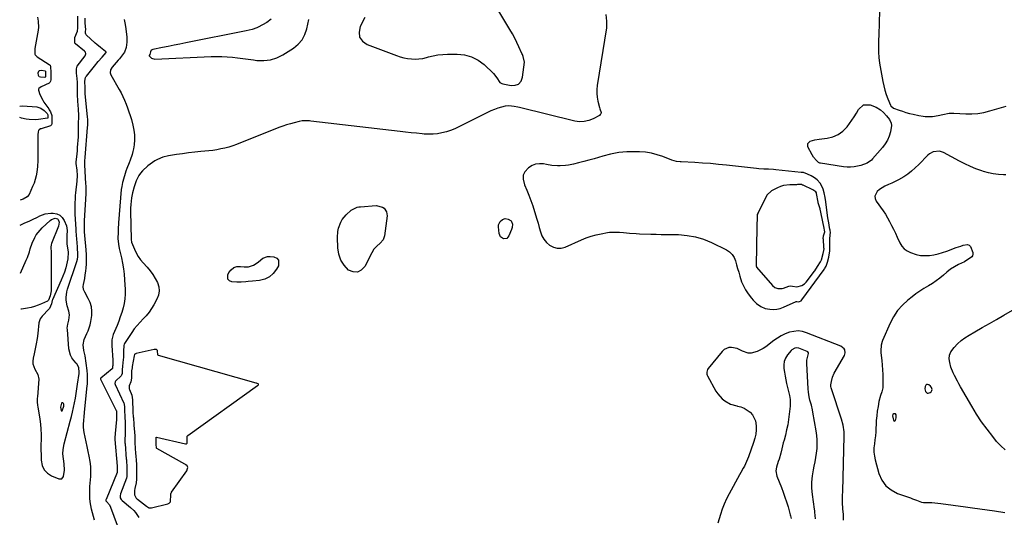
# Model space of a CAD drawing. Units: inches. Extents: x 1873098 to 1879882, y 431967 to 438069.
# Drawn here: x 1873120 to 1873840, y 432369 to 432733 of the extents above; entities that cross this region are included whole.
import ezdxf

# ---------------------------------------------------------------- set-up
doc = ezdxf.new("R2010")
doc.units = ezdxf.units.IN
doc.header["$MEASUREMENT"] = 0
doc.layers.add('1', color=7, linetype='Continuous')
doc.layers.add('7', color=7, linetype='Continuous')

msp = doc.modelspace()

# ---------------------------------------------------------------- linework, layer by layer
at = {"layer": '1', "color": 18}
for points in [[(1873132.88, 432734.95, 1704), (1873133.29, 432732.08, 1704), (1873133.47, 432727.45, 1704), (1873133.33, 432725.79, 1704), (1873133.28, 432725.52, 1704), (1873130.95, 432712.18, 1704), (1873130.91, 432711.93, 1704), (1873130.82, 432711.17, 1704), (1873130.8, 432708.02, 1704), (1873130.96, 432707.6, 1704), (1873132.57, 432706.15, 1704), (1873141.41, 432700.31, 1704), (1873141.94, 432699.83, 1704), (1873142.41, 432698.86, 1704), (1873142.56, 432694.51, 1704), (1873142.56, 432692.5, 1704), (1873142.56, 432689.23, 1704), (1873142.38, 432688.17, 1704), (1873141.84, 432687.26, 1704), (1873141.56, 432687.04, 1704), (1873141.26, 432686.85, 1704), (1873135.53, 432684.18, 1704), (1873133.8, 432682.91, 1704), (1873133.56, 432682.44, 1704), (1873133.54, 432681.61, 1704), (1873134.56, 432678.55, 1704), (1873136.62, 432674.22, 1704), (1873137.49, 432672.86, 1704), (1873141.01, 432667.88, 1704), (1873141.37, 432667.34, 1704), (1873142.38, 432665.7, 1704), (1873143.22, 432663.19, 1704), (1873143.31, 432661.29, 1704), (1873143.29, 432657.25, 1704), (1873143.1, 432656.4, 1704), (1873142.8, 432655.95, 1704), (1873142.58, 432655.79, 1704), (1873142.33, 432655.67, 1704), (1873135.46, 432653.46, 1704), (1873135.04, 432653.3, 1704), (1873133.9, 432652.6, 1704), (1873133.54, 432652.23, 1704), (1873133.19, 432651.27, 1704), (1873133.16, 432650.16, 1704), (1873133.14, 432649.79, 1704), (1873132.96, 432644.98, 1704), (1873132.92, 432643.13, 1704), (1873132.91, 432639.43, 1704), (1873132.98, 432631.58, 1704), (1873132.99, 432630.11, 1704), (1873132.8, 432625.71, 1704), (1873132.25, 432621.68, 1704), (1873131.76, 432618.97, 1704), (1873131.11, 432616.31, 1704), (1873130.24, 432613.71, 1704), (1873129.21, 432611.16, 1704), (1873126.58, 432605.38, 1704), (1873125.31, 432603.57, 1704), (1873122.41, 432601.9, 1704), (1873120.09, 432601.17, 1704)], [(1873120.18, 432582.87, 1704), (1873122.92, 432584.28, 1704), (1873127.11, 432586.17, 1704), (1873129.01, 432587.01, 1704), (1873132.76, 432588.78, 1704), (1873134.61, 432589.72, 1704), (1873138.4, 432591.17, 1704), (1873142.43, 432591.71, 1704), (1873144.22, 432591.75, 1704), (1873146.84, 432591.28, 1704), (1873149.13, 432590.3, 1704), (1873150.9, 432588.57, 1704), (1873152.34, 432586.33, 1704), (1873153.91, 432582.36, 1704), (1873154.6, 432578.87, 1704), (1873154.37, 432575.24, 1704), (1873154.22, 432572.72, 1704), (1873154.36, 432568.96, 1704), (1873154.54, 432567.72, 1704), (1873155.2, 432563.09, 1704), (1873155.04, 432558.37, 1704), (1873154.61, 432556.03, 1704), (1873153.43, 432551.57, 1704), (1873152.49, 432548.58, 1704), (1873151.4, 432545.64, 1704), (1873150.2, 432542.74, 1704), (1873143.77, 432528.26, 1704), (1873143.57, 432527.75, 1704), (1873142.98, 432525.32, 1704), (1873141.46, 432522, 1704), (1873140.69, 432521.04, 1704), (1873136.75, 432516.82, 1704), (1873136.22, 432516.22, 1704), (1873134.83, 432514.3, 1704), (1873134.16, 432512.89, 1704), (1873133.96, 432512.14, 1704), (1873133.82, 432511.36, 1704), (1873132.96, 432503.62, 1704), (1873132.47, 432499.85, 1704), (1873131.88, 432496.11, 1704), (1873131.15, 432492.39, 1704), (1873130.33, 432488.69, 1704), (1873129.58, 432485.61, 1704), (1873129.33, 432483.5, 1704), (1873129.39, 432481.43, 1704), (1873130.78, 432477.5, 1704), (1873132.98, 432473.66, 1704), (1873133.75, 432470.15, 1704), (1873132.71, 432457.34, 1704), (1873132.65, 432456.43, 1704), (1873132.65, 432453.71, 1704), (1873132.89, 432450.99, 1704), (1873133.02, 432450.09, 1704), (1873134.41, 432441, 1704), (1873134.88, 432437.27, 1704), (1873135.22, 432433.53, 1704), (1873135.35, 432429.79, 1704), (1873135.36, 432426.03, 1704), (1873135.3, 432422.27, 1704), (1873135.29, 432418.5, 1704), (1873135.35, 432414.74, 1704), (1873135.47, 432410.98, 1704), (1873136.27, 432407.05, 1704), (1873137.69, 432403.96, 1704), (1873140.08, 432401.53, 1704), (1873143.1, 432399.55, 1704), (1873148.31, 432397.34, 1704), (1873149.47, 432397.21, 1704), (1873150.47, 432397.41, 1704), (1873151.82, 432399.1, 1704), (1873152.46, 432403.55, 1704), (1873152.36, 432408.22, 1704), (1873151.83, 432411.9, 1704), (1873151.39, 432415.59, 1704), (1873151.5, 432418.71, 1704), (1873152.27, 432423, 1704), (1873156.72, 432439.47, 1704), (1873157.59, 432442.82, 1704), (1873158.41, 432446.18, 1704), (1873159.16, 432449.55, 1704), (1873159.86, 432452.93, 1704), (1873160.51, 432456.33, 1704), (1873161.11, 432459.73, 1704), (1873161.65, 432463.15, 1704), (1873162.16, 432466.56, 1704), (1873163.25, 432474.42, 1704), (1873163.32, 432475.43, 1704), (1873162.98, 432478.42, 1704), (1873161.7, 432481.13, 1704), (1873161.09, 432481.93, 1704), (1873159.31, 432483.98, 1704), (1873157.97, 432485.87, 1704), (1873156.89, 432487.87, 1704), (1873155.8, 432492.31, 1704), (1873154.62, 432506.56, 1704), (1873154.6, 432507.55, 1704), (1873155.05, 432510.45, 1704), (1873155.75, 432513.34, 1704), (1873156.19, 432517.3, 1704), (1873155.81, 432519.96, 1704), (1873154.44, 432523.86, 1704), (1873153.87, 432527.93, 1704), (1873153.82, 432529.98, 1704), (1873154.3, 432534.02, 1704), (1873154.83, 432536, 1704), (1873161.58, 432556.29, 1704), (1873162, 432557.97, 1704), (1873162.19, 432559.69, 1704), (1873162.2, 432560.27, 1704), (1873162.2, 432560.84, 1704), (1873161.96, 432567.08, 1704), (1873161.81, 432570.03, 1704), (1873161.59, 432572.99, 1704), (1873161.38, 432575.3, 1704), (1873161.1, 432578.76, 1704), (1873161.03, 432579.92, 1704), (1873160.38, 432590.94, 1704), (1873160.29, 432592.88, 1704), (1873160.25, 432596.77, 1704), (1873160.3, 432598.72, 1704), (1873160.51, 432602.61, 1704), (1873160.67, 432604.55, 1704), (1873160.85, 432606.49, 1704), (1873161.75, 432615.18, 1704), (1873161.95, 432619.19, 1704), (1873161.77, 432623.2, 1704), (1873161.16, 432627.98, 1704), (1873161.08, 432629.12, 1704), (1873161.63, 432632.97, 1704), (1873162.03, 432637.28, 1704), (1873162.14, 432639.59, 1704), (1873162.71, 432647.52, 1704), (1873162.77, 432648.56, 1704), (1873162.82, 432649.63, 1704), (1873162.87, 432652.64, 1704), (1873162.89, 432655.65, 1704), (1873162.9, 432658.17, 1704), (1873162.91, 432661.17, 1704), (1873162.92, 432664.19, 1704), (1873162.84, 432666.77, 1704), (1873162.76, 432667.81, 1704), (1873162.29, 432673.6, 1704), (1873162.23, 432674.57, 1704), (1873162.15, 432677.47, 1704), (1873162.16, 432680.03, 1704), (1873162.17, 432683.03, 1704), (1873162.02, 432687.51, 1704), (1873161.47, 432692.35, 1704), (1873161.37, 432693.94, 1704), (1873161.38, 432696.8, 1704), (1873161.53, 432698.8, 1704), (1873161.7, 432699.15, 1704), (1873161.81, 432699.32, 1704), (1873167.67, 432706.79, 1704), (1873168.16, 432708.12, 1704), (1873167.81, 432709.53, 1704), (1873167.53, 432709.92, 1704), (1873167.18, 432710.27, 1704), (1873160.47, 432715.66, 1704), (1873160.2, 432716.03, 1704), (1873160.1, 432716.5, 1704), (1873160.09, 432717.81, 1704), (1873160.2, 432720.27, 1704), (1873162, 432724.72, 1704), (1873162.38, 432727.22, 1704), (1873162.31, 432729.68, 1704), (1873162.3, 432732.68, 1704), (1873162.32, 432735.68, 1704)], [(1873709.8, 432552.97, 1702), (1873710.74, 432555.72, 1702), (1873711.86, 432559.48, 1702), (1873712.51, 432564.11, 1702), (1873712.52, 432568.06, 1702), (1873712.51, 432573.05, 1702), (1873712.92, 432577.68, 1702), (1873712.79, 432578.81, 1702), (1873712.65, 432579.35, 1702), (1873712.59, 432579.62, 1702), (1873712, 432582.89, 1702), (1873711.7, 432584.67, 1702), (1873711.14, 432588.22, 1702), (1873710.89, 432590.01, 1702), (1873709.6, 432599.91, 1702), (1873709.11, 432603.06, 1702), (1873708.4, 432606.53, 1702), (1873707.6, 432609.23, 1702), (1873706.47, 432611.81, 1702), (1873705.38, 432613.63, 1702), (1873703.22, 432616.02, 1702), (1873701.36, 432617.4, 1702), (1873698.78, 432618.92, 1702), (1873696.07, 432620.18, 1702), (1873693.28, 432621.3, 1702), (1873692.46, 432621.39, 1702), (1873691.96, 432621.37, 1702), (1873691.7, 432621.37, 1702), (1873691.58, 432621.38, 1702), (1873673.04, 432623.33, 1702), (1873671.27, 432623.5, 1702), (1873667.73, 432623.74, 1702), (1873664.18, 432623.88, 1702), (1873660.63, 432624.13, 1702), (1873658.86, 432624.3, 1702), (1873636.79, 432626.79, 1702), (1873631.02, 432627.38, 1702), (1873625.24, 432627.9, 1702), (1873619.46, 432628.31, 1702), (1873613.67, 432628.64, 1702), (1873603.82, 432629.12, 1702), (1873602.95, 432629.18, 1702), (1873600.36, 432629.53, 1702), (1873597.02, 432630.5, 1702), (1873590.39, 432633.08, 1702), (1873586.22, 432634.46, 1702), (1873581.98, 432635.54, 1702), (1873577.66, 432636.17, 1702), (1873573.28, 432636.51, 1702), (1873570.02, 432636.59, 1702), (1873564, 432636.45, 1702), (1873558.04, 432635.93, 1702), (1873552.15, 432634.84, 1702), (1873546.31, 432633.37, 1702), (1873540.02, 432631.45, 1702), (1873536.26, 432630.37, 1702), (1873532.49, 432629.35, 1702), (1873528.69, 432628.44, 1702), (1873524.87, 432627.6, 1702), (1873521.19, 432626.85, 1702), (1873519.19, 432626.52, 1702), (1873515.17, 432626.22, 1702), (1873513.15, 432626.25, 1702), (1873509.11, 432626.61, 1702), (1873505.1, 432627.24, 1702), (1873503, 432627.64, 1702), (1873500.06, 432627.81, 1702), (1873497.24, 432627.5, 1702), (1873494.6, 432626.46, 1702), (1873492.07, 432624.94, 1702), (1873489.42, 432621.98, 1702), (1873488.2, 432619.39, 1702), (1873488.09, 432616.53, 1702), (1873489.22, 432612.41, 1702), (1873490.85, 432608.6, 1702), (1873492.39, 432604.77, 1702), (1873493.8, 432600.88, 1702), (1873495.13, 432596.97, 1702), (1873497.24, 432590.38, 1702), (1873498.19, 432587.33, 1702), (1873499.1, 432584.27, 1702), (1873499.95, 432581.19, 1702), (1873500.77, 432578.1, 1702), (1873501.85, 432575.2, 1702), (1873503.27, 432572.54, 1702), (1873505.21, 432570.22, 1702), (1873507.49, 432568.13, 1702), (1873510.26, 432566.71, 1702), (1873513, 432565.95, 1702), (1873515.84, 432566.1, 1702), (1873518.75, 432566.84, 1702), (1873530.83, 432572.18, 1702), (1873534.34, 432573.58, 1702), (1873537.9, 432574.81, 1702), (1873541.54, 432575.79, 1702), (1873545.23, 432576.61, 1702), (1873549.74, 432577.43, 1702), (1873551.22, 432577.66, 1702), (1873554.18, 432577.88, 1702), (1873558.67, 432577.73, 1702), (1873561.65, 432577.47, 1702), (1873565.96, 432577.03, 1702), (1873570.82, 432576.69, 1702), (1873573.26, 432576.59, 1702), (1873581.63, 432576.33, 1702), (1873585.4, 432576.23, 1702), (1873589.17, 432576.14, 1702), (1873592.94, 432576.07, 1702), (1873596.71, 432576.01, 1702), (1873601.81, 432575.94, 1702), (1873608.04, 432575.44, 1702), (1873614.13, 432574.41, 1702), (1873620.03, 432572.58, 1702), (1873625.81, 432570.21, 1702), (1873636.79, 432564.82, 1702), (1873639.07, 432563.3, 1702), (1873641, 432561.5, 1702), (1873642.42, 432559.26, 1702), (1873643.49, 432556.74, 1702), (1873644.26, 432553.97, 1702), (1873645.03, 432551.21, 1702), (1873645.81, 432548.44, 1702), (1873646.58, 432545.67, 1702), (1873647.96, 432541.5, 1702), (1873649.27, 432538.43, 1702), (1873650.92, 432535.53, 1702), (1873652.79, 432532.73, 1702), (1873655.17, 432529.58, 1702), (1873656.36, 432528.13, 1702), (1873658.97, 432525.48, 1702), (1873661.95, 432523.27, 1702), (1873665.3, 432521.88, 1702), (1873668.57, 432521.31, 1702), (1873671.14, 432521.19, 1702), (1873673.66, 432521.36, 1702), (1873676.12, 432521.94, 1702), (1873678.54, 432522.8, 1702), (1873687.82, 432527.02, 1702), (1873687.92, 432527.06, 1702), (1873688.43, 432527.11, 1702), (1873689.3, 432526.9, 1702), (1873690.42, 432527.05, 1702), (1873691.45, 432527.53, 1702), (1873692.03, 432528.17, 1702), (1873708.25, 432550.43, 1702), (1873708.33, 432550.54, 1702), (1873708.57, 432550.88, 1702), (1873709.8, 432552.97, 1702)], [(1873707.9, 432575.09, 1700), (1873708.89, 432578.05, 1700), (1873708.2, 432581.95, 1700), (1873707.66, 432584.05, 1700), (1873705.59, 432593.71, 1700), (1873705.53, 432593.99, 1700), (1873705.33, 432594.82, 1700), (1873704.62, 432597.06, 1700), (1873704, 432599.21, 1700), (1873703.91, 432599.69, 1700), (1873702.86, 432606.03, 1700), (1873702.74, 432606.5, 1700), (1873702.27, 432607.34, 1700), (1873700.8, 432608.27, 1700), (1873699.97, 432608.68, 1700), (1873692.9, 432612.09, 1700), (1873692.62, 432612.22, 1700), (1873691.73, 432612.53, 1700), (1873688.78, 432612.52, 1700), (1873688.03, 432612.48, 1700), (1873683.29, 432612.43, 1700), (1873678.67, 432611.85, 1700), (1873676.46, 432611.15, 1700), (1873674.3, 432610.25, 1700), (1873669.84, 432608.01, 1700), (1873666.48, 432604.91, 1700), (1873666.05, 432604.05, 1700), (1873659.83, 432591.74, 1700), (1873659.72, 432591.49, 1700), (1873659.44, 432590.72, 1700), (1873659.3, 432587.94, 1700), (1873659.2, 432582.98, 1700), (1873659.18, 432581.92, 1700), (1873659.17, 432581.4, 1700), (1873658.68, 432553.36, 1700), (1873658.68, 432553.33, 1700), (1873658.7, 432553.02, 1700), (1873658.79, 432552.4, 1700), (1873658.89, 432552.08, 1700), (1873658.92, 432552.05, 1700), (1873670.61, 432538.81, 1700), (1873672.3, 432537.39, 1700), (1873674.34, 432536.54, 1700), (1873677.61, 432536.5, 1700), (1873678.69, 432536.8, 1700), (1873682.59, 432538.28, 1700), (1873683.51, 432538.49, 1700), (1873685.08, 432538.32, 1700), (1873688.3, 432537.85, 1700), (1873692.11, 432538.74, 1700), (1873693.96, 432539.96, 1700), (1873694.8, 432540.81, 1700), (1873695.19, 432541.27, 1700), (1873701.26, 432549.15, 1700), (1873701.51, 432549.49, 1700), (1873703.57, 432552.56, 1700), (1873705.67, 432556.05, 1700), (1873706.3, 432557.64, 1700), (1873707.72, 432562.04, 1700), (1873708.21, 432564.41, 1700), (1873708.25, 432565.65, 1700), (1873708.23, 432566.3, 1700), (1873708.2, 432566.62, 1700), (1873707.76, 432572.54, 1700), (1873707.74, 432572.79, 1700), (1873707.9, 432575.09, 1700)], [(1873714.45, 432471.72, 1702), (1873715.78, 432474.68, 1702), (1873723.12, 432487.65, 1702), (1873723.71, 432489.59, 1702), (1873723.41, 432491.6, 1702), (1873722.91, 432492.51, 1702), (1873720.57, 432494.43, 1702), (1873695.51, 432504.21, 1702), (1873692.41, 432505.05, 1702), (1873689.29, 432505.46, 1702), (1873686.15, 432505.21, 1702), (1873683.01, 432504.53, 1702), (1873679.93, 432503.34, 1702), (1873676.96, 432501.95, 1702), (1873674.14, 432500.27, 1702), (1873671.42, 432498.4, 1702), (1873665.61, 432493.94, 1702), (1873663.65, 432492.6, 1702), (1873659.45, 432490.47, 1702), (1873654.85, 432489.28, 1702), (1873652.74, 432489.29, 1702), (1873648.69, 432490.72, 1702), (1873644.61, 432492.63, 1702), (1873640.55, 432493.43, 1702), (1873638.57, 432493.29, 1702), (1873635.13, 432491.81, 1702), (1873633.66, 432490.48, 1702), (1873623.48, 432477.94, 1702), (1873623.08, 432477.34, 1702), (1873622.45, 432475.33, 1702), (1873622.56, 432473.91, 1702), (1873622.77, 432473.23, 1702), (1873623.06, 432472.57, 1702), (1873629.2, 432461.45, 1702), (1873630.52, 432459.41, 1702), (1873633.73, 432455.83, 1702), (1873635.62, 432454.3, 1702), (1873639.86, 432451.96, 1702), (1873644.5, 432450.59, 1702), (1873644.89, 432450.52, 1702), (1873647.41, 432449.86, 1702), (1873649.81, 432448.94, 1702), (1873652.03, 432447.64, 1702), (1873654.18, 432446.04, 1702), (1873655.9, 432444.11, 1702), (1873658.06, 432439.64, 1702), (1873658.55, 432436.19, 1702), (1873658.52, 432433.06, 1702), (1873658.25, 432429.98, 1702), (1873657.62, 432426.94, 1702), (1873656.75, 432423.94, 1702), (1873653, 432413.4, 1702), (1873652.34, 432411.68, 1702), (1873651.62, 432409.98, 1702), (1873649.97, 432406.68, 1702), (1873649.08, 432405.06, 1702), (1873647.3, 432401.82, 1702), (1873646.41, 432400.2, 1702), (1873638.76, 432386.22, 1702), (1873636.91, 432382.57, 1702), (1873635.23, 432378.85, 1702), (1873633.79, 432375.04, 1702), (1873632.51, 432371.15, 1702), (1873630.67, 432364.89, 1702)], [(1873230.32, 432384.99, 1702), (1873230.44, 432386.4, 1702), (1873230.67, 432387.09, 1702), (1873230.78, 432387.31, 1702), (1873230.91, 432387.51, 1702), (1873241.93, 432403.25, 1702), (1873242.64, 432404.78, 1702), (1873242.75, 432405.67, 1702), (1873242.63, 432406.23, 1702), (1873242.31, 432406.71, 1702), (1873241.43, 432407.53, 1702), (1873241.06, 432407.79, 1702), (1873240.67, 432408.03, 1702), (1873220.01, 432419.53, 1702), (1873219.81, 432419.75, 1702), (1873219.74, 432420.06, 1702), (1873219.68, 432422.31, 1702), (1873219.56, 432427, 1702), (1873219.57, 432427.75, 1702), (1873219.6, 432427.82, 1702), (1873219.64, 432427.87, 1702), (1873219.7, 432427.89, 1702), (1873219.78, 432427.89, 1702), (1873240.96, 432422.92, 1702), (1873241.19, 432422.89, 1702), (1873241.88, 432423.01, 1702), (1873242.06, 432423.13, 1702), (1873242.2, 432423.29, 1702), (1873242.27, 432423.48, 1702), (1873242.27, 432425.33, 1702), (1873242.35, 432428.46, 1702), (1873242.68, 432428.98, 1702), (1873242.84, 432429.12, 1702), (1873293.86, 432465.5, 1702), (1873294.03, 432465.64, 1702), (1873294.48, 432466.12, 1702), (1873294.54, 432466.44, 1702), (1873294.35, 432466.7, 1702), (1873293.47, 432467.13, 1702), (1873293.14, 432467.26, 1702), (1873292.8, 432467.37, 1702), (1873221.34, 432487.46, 1702), (1873221.1, 432487.6, 1702), (1873221.02, 432487.71, 1702), (1873220.88, 432488.13, 1702), (1873220.59, 432490.93, 1702), (1873220.51, 432491.12, 1702), (1873219.8, 432491.86, 1702), (1873218.43, 432491.99, 1702), (1873218.15, 432491.94, 1702), (1873204.94, 432488.89, 1702), (1873204.81, 432488.86, 1702), (1873204.43, 432488.76, 1702), (1873204.08, 432488.6, 1702), (1873203.72, 432488.25, 1702), (1873203.45, 432487.35, 1702), (1873202.11, 432479.44, 1702), (1873201.94, 432478.43, 1702), (1873201.64, 432476.4, 1702), (1873201.5, 432473.74, 1702), (1873201.54, 432470.89, 1702), (1873201.07, 432468.15, 1702), (1873199.83, 432465.29, 1702), (1873199.83, 432463.69, 1702), (1873199.95, 432463.17, 1702), (1873200.11, 432462.65, 1702), (1873201.7, 432458.47, 1702), (1873202.36, 432455.2, 1702), (1873202.41, 432452.44, 1702), (1873202.46, 432449.21, 1702), (1873202.61, 432445.98, 1702), (1873202.87, 432442.57, 1702), (1873202.91, 432442.01, 1702), (1873203.23, 432437.06, 1702), (1873203.29, 432436.17, 1702), (1873203.44, 432434.4, 1702), (1873203.73, 432431.28, 1702), (1873203.93, 432428.92, 1702), (1873203.96, 432428.09, 1702), (1873204.03, 432423.76, 1702), (1873204.26, 432419.84, 1702), (1873204.61, 432415.83, 1702), (1873204.76, 432414.14, 1702), (1873205.06, 432410.76, 1702), (1873205.2, 432408, 1702), (1873205.23, 432406.41, 1702), (1873205.23, 432404.81, 1702), (1873205.23, 432400.54, 1702), (1873205.26, 432397.17, 1702), (1873205.08, 432394.41, 1702), (1873204.01, 432390.32, 1702), (1873203.68, 432388.69, 1702), (1873203.72, 432385.51, 1702), (1873205.01, 432383.1, 1702), (1873205.41, 432382.7, 1702), (1873205.85, 432382.34, 1702), (1873212.66, 432377.21, 1702), (1873213.16, 432376.82, 1702), (1873214.01, 432376.24, 1702), (1873214.19, 432376.16, 1702), (1873215.58, 432376.08, 1702), (1873215.88, 432376.12, 1702), (1873216.18, 432376.18, 1702), (1873228.06, 432379.12, 1702), (1873229.15, 432379.57, 1702), (1873229.85, 432380.12, 1702), (1873230.1, 432380.59, 1702), (1873230.16, 432381.16, 1702), (1873230.32, 432384.99, 1702)], [(1873695.78, 432484.19, 1700), (1873696.82, 432489.06, 1700), (1873696.79, 432489.57, 1700), (1873696.44, 432490.24, 1700), (1873696.02, 432490.51, 1700), (1873689.86, 432492.92, 1700), (1873688.35, 432493.21, 1700), (1873686.83, 432492.97, 1700), (1873684.82, 432491.75, 1700), (1873684.27, 432491.18, 1700), (1873681.58, 432487.91, 1700), (1873680.15, 432485.65, 1700), (1873679.14, 432483.26, 1700), (1873678.76, 432480.7, 1700), (1873678.79, 432478.02, 1700), (1873679.22, 432475.25, 1700), (1873679.71, 432472.48, 1700), (1873680.28, 432469.74, 1700), (1873680.9, 432467, 1700), (1873683.03, 432458.28, 1700), (1873683.51, 432455.33, 1700), (1873683.44, 432450.35, 1700), (1873682.82, 432444.6, 1700), (1873682.31, 432440.74, 1700), (1873681.69, 432436.91, 1700), (1873680.9, 432433.11, 1700), (1873679.99, 432429.33, 1700), (1873679, 432425.61, 1700), (1873678.46, 432423.53, 1700), (1873677.4, 432419.35, 1700), (1873676.59, 432416.05, 1700), (1873675.33, 432411.63, 1700), (1873674.73, 432409.87, 1700), (1873673.56, 432405.93, 1700), (1873673.1, 432403.27, 1700), (1873673.72, 432399.37, 1700), (1873677.11, 432390.94, 1700), (1873678.45, 432387.45, 1700), (1873679.7, 432383.94, 1700), (1873680.85, 432380.39, 1700), (1873681.91, 432376.81, 1700), (1873683.54, 432370.98, 1700), (1873683.72, 432370.29, 1700), (1873684.16, 432368.2, 1700)], [(1873702.01, 432367.98, 1700), (1873701.8, 432370.59, 1700), (1873701.56, 432372.8, 1700), (1873701.42, 432373.9, 1700), (1873701.27, 432375.01, 1700), (1873699.72, 432385.93, 1700), (1873699.33, 432390.45, 1700), (1873699.27, 432394.96, 1700), (1873699.71, 432399.46, 1700), (1873700.48, 432403.93, 1700), (1873701.06, 432406.48, 1700), (1873701.73, 432409.68, 1700), (1873702.31, 432412.9, 1700), (1873702.76, 432416.13, 1700), (1873703.12, 432419.38, 1700), (1873703.28, 432422.64, 1700), (1873703.27, 432425.88, 1700), (1873703, 432429.12, 1700), (1873702.55, 432432.35, 1700), (1873700.05, 432446.14, 1700), (1873699.73, 432447.82, 1700), (1873698.98, 432451.15, 1700), (1873697.99, 432454.94, 1700), (1873697.44, 432457.28, 1700), (1873696.8, 432460.82, 1700), (1873696.59, 432463.21, 1700), (1873695.71, 432481.57, 1700), (1873695.78, 432484.19, 1700)], [(1873722.57, 432367.03, 1702), (1873722.52, 432371.18, 1702), (1873721.96, 432375.24, 1702), (1873721.66, 432380.08, 1702), (1873721.89, 432384.94, 1702), (1873722.01, 432388.18, 1702), (1873723.03, 432428.56, 1702), (1873722.95, 432431.74, 1702), (1873722.27, 432436.46, 1702), (1873721.05, 432441.07, 1702), (1873713.78, 432463.12, 1702), (1873713.56, 432463.84, 1702), (1873713.32, 432464.94, 1702), (1873713.32, 432466.06, 1702), (1873713.69, 432468.56, 1702), (1873714.45, 432471.72, 1702)], [(1873786.99, 432464.05, 1700), (1873786.1, 432465.15, 1700), (1873784.9, 432466.1, 1700), (1873784, 432466.37, 1700), (1873783.24, 432466.32, 1700), (1873782.69, 432465.8, 1700), (1873782.27, 432464.96, 1700), (1873782.12, 432463.05, 1700), (1873782.52, 432461.16, 1700), (1873782.87, 432460.59, 1700), (1873783.84, 432459.97, 1700), (1873784.4, 432459.94, 1700), (1873786.02, 432460.53, 1700), (1873786.58, 432460.92, 1700), (1873787.01, 432461.4, 1700), (1873787.25, 432461.99, 1700), (1873787.35, 432462.67, 1700), (1873786.99, 432464.05, 1700)], [(1873151.96, 432450.38, 1702), (1873152.04, 432452, 1702), (1873151.9, 432452.36, 1702), (1873151.62, 432452.64, 1702), (1873151.26, 432452.85, 1702), (1873150.55, 432452.79, 1702), (1873150.31, 432452.55, 1702), (1873149.6, 432449.71, 1702), (1873150, 432447.37, 1702), (1873150.06, 432447.15, 1702), (1873150.23, 432446.97, 1702), (1873150.4, 432446.89, 1702), (1873150.58, 432446.95, 1702), (1873150.77, 432447.11, 1702), (1873151.96, 432450.38, 1702)], [(1873760.53, 432444.75, 1700), (1873760.13, 432444.9, 1700), (1873759.31, 432444.91, 1700), (1873758.99, 432444.81, 1700), (1873758.72, 432444.66, 1700), (1873758.52, 432444.42, 1700), (1873758.26, 432443.42, 1700), (1873759, 432440.14, 1700), (1873759.37, 432439.72, 1700), (1873759.75, 432439.54, 1700), (1873760.14, 432439.7, 1700), (1873760.54, 432440.08, 1700), (1873761.14, 432442.02, 1700), (1873761.08, 432443.86, 1700), (1873761.04, 432444.03, 1700), (1873760.53, 432444.75, 1700)]]:
    msp.add_polyline3d(points, dxfattribs=at)
at = {"layer": '7', "color": 18}
for points in [[(1873372.2, 432734.81, 1704), (1873368.85, 432728.14, 1704), (1873368.1, 432724.1, 1704), (1873368.5, 432720.51, 1704), (1873370.64, 432717.6, 1704), (1873373.93, 432715.13, 1704), (1873395.49, 432706.99, 1704), (1873398.14, 432706.11, 1704), (1873400.83, 432705.38, 1704), (1873403.57, 432704.87, 1704), (1873406.34, 432704.51, 1704), (1873409.13, 432704.41, 1704), (1873411.89, 432704.52, 1704), (1873414.63, 432704.93, 1704), (1873417.35, 432705.54, 1704), (1873418.82, 432705.96, 1704), (1873422.28, 432706.8, 1704), (1873425.76, 432707.45, 1704), (1873429.29, 432707.82, 1704), (1873432.84, 432708, 1704), (1873439.85, 432708.09, 1704), (1873445.29, 432707.5, 1704), (1873450.44, 432706.15, 1704), (1873455.12, 432703.63, 1704), (1873459.5, 432700.35, 1704), (1873466.39, 432693.79, 1704), (1873468.79, 432690.59, 1704), (1873471.17, 432687.33, 1704), (1873472.49, 432686.52, 1704), (1873473.24, 432686.28, 1704), (1873479.23, 432684.99, 1704), (1873482.3, 432685.2, 1704), (1873484.83, 432686.15, 1704), (1873486.56, 432688.23, 1704), (1873487.75, 432691.06, 1704), (1873489.1, 432702.1, 1704), (1873488.25, 432706.21, 1704), (1873487.54, 432707.79, 1704), (1873487.18, 432708.59, 1704), (1873485, 432713.43, 1704), (1873483.49, 432716.62, 1704), (1873481.92, 432719.77, 1704), (1873480.23, 432722.86, 1704), (1873478.48, 432725.92, 1704), (1873463.3, 432751.37, 1704)], [(1873174.59, 432367.17, 1706), (1873173.78, 432369.65, 1706), (1873172.99, 432372.31, 1706), (1873172.32, 432375, 1706), (1873171.81, 432377.73, 1706), (1873171.41, 432380.48, 1706), (1873171.17, 432383.25, 1706), (1873171.04, 432386.02, 1706), (1873171.06, 432388.8, 1706), (1873171.19, 432391.58, 1706), (1873171.73, 432398.94, 1706), (1873171.84, 432402.63, 1706), (1873171.74, 432406.31, 1706), (1873171.32, 432409.97, 1706), (1873170.62, 432413.92, 1706), (1873169.86, 432417.4, 1706), (1873169.12, 432420.88, 1706), (1873168.39, 432424.36, 1706), (1873167.67, 432427.85, 1706), (1873167.01, 432431.1, 1706), (1873166.5, 432434.84, 1706), (1873166.46, 432436.72, 1706), (1873166.66, 432440.5, 1706), (1873166.81, 432442.4, 1706), (1873167.18, 432446.18, 1706), (1873169.17, 432465.25, 1706), (1873169.3, 432466.66, 1706), (1873169.49, 432469.49, 1706), (1873169.49, 432473.73, 1706), (1873169.21, 432476.54, 1706), (1873167.69, 432487.31, 1706), (1873167.52, 432488.31, 1706), (1873166.76, 432491.27, 1706), (1873166.3, 432495.25, 1706), (1873166.96, 432499.33, 1706), (1873168.92, 432503.54, 1706), (1873169.94, 432505.64, 1706), (1873171.39, 432510.03, 1706), (1873171.83, 432512.32, 1706), (1873172.42, 432516.74, 1706), (1873172.53, 432520.01, 1706), (1873172.22, 432523.21, 1706), (1873171.3, 432526.28, 1706), (1873169.96, 432529.27, 1706), (1873167.36, 432533.8, 1706), (1873166.53, 432535.87, 1706), (1873166.28, 432538.09, 1706), (1873166.44, 432539.57, 1706), (1873167.31, 432543.88, 1706), (1873167.77, 432546.5, 1706), (1873168.14, 432549.12, 1706), (1873168.38, 432551.75, 1706), (1873168.53, 432554.4, 1706), (1873168.65, 432558.02, 1706), (1873168.66, 432559.71, 1706), (1873168.53, 432562.24, 1706), (1873168.4, 432563.93, 1706), (1873168.33, 432564.77, 1706), (1873167.45, 432575.23, 1706), (1873167.23, 432578.02, 1706), (1873167.13, 432581.84, 1706), (1873167.17, 432584.66, 1706), (1873167.23, 432586.06, 1706), (1873168.11, 432601.99, 1706), (1873168.29, 432606.14, 1706), (1873168.34, 432610.29, 1706), (1873168.31, 432611.67, 1706), (1873168.25, 432613.05, 1706), (1873167.54, 432626.95, 1706), (1873167.41, 432628.57, 1706), (1873167.47, 432630.48, 1706), (1873167.61, 432631.95, 1706), (1873167.63, 432632.34, 1706), (1873167.64, 432632.47, 1706), (1873169.43, 432654.39, 1706), (1873169.45, 432654.59, 1706), (1873169.5, 432655.75, 1706), (1873169.52, 432660.65, 1706), (1873169.48, 432661.62, 1706), (1873169.46, 432661.82, 1706), (1873169.44, 432662.02, 1706), (1873167.77, 432679.05, 1706), (1873167.72, 432679.77, 1706), (1873167.71, 432682.22, 1706), (1873167.68, 432683.36, 1706), (1873167.42, 432688.19, 1706), (1873167.9, 432690.84, 1706), (1873168.19, 432691.39, 1706), (1873168.54, 432691.91, 1706), (1873174.38, 432699.11, 1706), (1873177.2, 432702.51, 1706), (1873180.11, 432705.83, 1706), (1873182.99, 432709.14, 1706), (1873182.95, 432709.61, 1706), (1873182.66, 432709.99, 1706), (1873178.85, 432712.79, 1706), (1873176.24, 432714.94, 1706), (1873174.98, 432716.06, 1706), (1873168.49, 432722.09, 1706), (1873168.17, 432722.5, 1706), (1873167.82, 432723.43, 1706), (1873167.87, 432724.67, 1706), (1873168.04, 432726, 1706), (1873167.7, 432730.64, 1706), (1873167.69, 432731.92, 1706), (1873167.7, 432734.31, 1706)], [(1873196.2, 432733.32, 1706), (1873196.7, 432730.84, 1706), (1873197.1, 432728.34, 1706), (1873198.09, 432720.57, 1706), (1873198.23, 432718.66, 1706), (1873198.22, 432716.76, 1706), (1873197.63, 432712.98, 1706), (1873196.42, 432709.36, 1706), (1873193.49, 432705.44, 1706), (1873192.69, 432704.51, 1706), (1873191.87, 432703.58, 1706), (1873187.38, 432698.49, 1706), (1873186.21, 432696.55, 1706), (1873185.87, 432694.36, 1706), (1873186.34, 432692.97, 1706), (1873192.5, 432682.21, 1706), (1873193.93, 432679.59, 1706), (1873195.28, 432676.93, 1706), (1873196.52, 432674.22, 1706), (1873197.68, 432671.46, 1706), (1873198.73, 432668.67, 1706), (1873199.73, 432665.85, 1706), (1873200.62, 432663, 1706), (1873201.45, 432660.13, 1706), (1873202.57, 432656.01, 1706), (1873203.3, 432652.47, 1706), (1873203.73, 432648.92, 1706), (1873203.74, 432645.34, 1706), (1873203.45, 432641.74, 1706), (1873203.04, 432638.84, 1706), (1873202.65, 432636.7, 1706), (1873202.13, 432634.59, 1706), (1873200.64, 432630.52, 1706), (1873199.78, 432628.51, 1706), (1873198.22, 432624.43, 1706), (1873197.53, 432622.36, 1706), (1873195.16, 432614.92, 1706), (1873194.95, 432614.19, 1706), (1873194.37, 432611.2, 1706), (1873194.12, 432608.92, 1706), (1873192.05, 432584.49, 1706), (1873191.76, 432580.02, 1706), (1873191.7, 432577.79, 1706), (1873191.68, 432573.21, 1706), (1873192.04, 432568.96, 1706), (1873192.65, 432565.81, 1706), (1873192.89, 432564.77, 1706), (1873194.25, 432558.97, 1706), (1873195.07, 432555.01, 1706), (1873195.74, 432551.03, 1706), (1873196.2, 432547.02, 1706), (1873196.51, 432542.99, 1706), (1873196.87, 432535.71, 1706), (1873196.88, 432532.31, 1706), (1873196.67, 432528.94, 1706), (1873196.14, 432525.61, 1706), (1873195.4, 432522.29, 1706), (1873194.43, 432519.02, 1706), (1873193.38, 432515.78, 1706), (1873192.22, 432512.57, 1706), (1873190.96, 432509.4, 1706), (1873188.24, 432502.83, 1706), (1873187.88, 432501.88, 1706), (1873187.2, 432498.93, 1706), (1873187.09, 432494.87, 1706), (1873187.9, 432484.14, 1706), (1873187.95, 432482.77, 1706), (1873187.84, 432480.24, 1706), (1873187.76, 432479.52, 1706), (1873187.71, 432478.25, 1706), (1873187.6, 432478.02, 1706), (1873187.54, 432477.95, 1706), (1873187.48, 432477.89, 1706), (1873179.03, 432470.91, 1706), (1873178.85, 432470.65, 1706), (1873178.82, 432470.55, 1706), (1873178.85, 432470.24, 1706), (1873178.88, 432470.14, 1706), (1873190.44, 432447.18, 1706), (1873190.48, 432447.1, 1706), (1873190.56, 432446.84, 1706), (1873190.61, 432446.24, 1706), (1873190.64, 432444.89, 1706), (1873190.62, 432441.24, 1706), (1873190.57, 432440.67, 1706), (1873189.58, 432430.41, 1706), (1873189.53, 432429.82, 1706), (1873189.42, 432428.07, 1706), (1873189.39, 432426.4, 1706), (1873189.4, 432426.28, 1706), (1873189.4, 432426.16, 1706), (1873191.04, 432406.62, 1706), (1873191.08, 432406.16, 1706), (1873191.15, 432405.35, 1706), (1873191.1, 432401.93, 1706), (1873191.07, 432401.84, 1706), (1873182.97, 432382.28, 1706), (1873182.93, 432382.17, 1706), (1873182.84, 432381.83, 1706), (1873182.88, 432381.18, 1706), (1873183.3, 432380.6, 1706), (1873185.39, 432378.21, 1706), (1873186.14, 432376.69, 1706), (1873190.97, 432363.42, 1706)], [(1873548.6, 432736.92, 1704), (1873549.22, 432732.21, 1704), (1873549.06, 432727.31, 1704), (1873542.28, 432684.97, 1704), (1873542, 432682.12, 1704), (1873541.96, 432679.29, 1704), (1873542.27, 432676.47, 1704), (1873542.82, 432673.67, 1704), (1873544.04, 432668.98, 1704), (1873544.29, 432668.08, 1704), (1873545.12, 432665.21, 1704), (1873545, 432664.4, 1704), (1873544.56, 432663.73, 1704), (1873543.89, 432663.13, 1704), (1873539.36, 432660.72, 1704), (1873536.12, 432659.43, 1704), (1873532.82, 432658.63, 1704), (1873529.42, 432658.58, 1704), (1873525.96, 432659.03, 1704), (1873485.52, 432668.91, 1704), (1873484.21, 432669.22, 1704), (1873481.58, 432669.79, 1704), (1873477.63, 432670.25, 1704), (1873475.01, 432669.88, 1704), (1873472.29, 432669.19, 1704), (1873469.65, 432668.42, 1704), (1873467.06, 432667.54, 1704), (1873464.53, 432666.5, 1704), (1873462.04, 432665.35, 1704), (1873441.15, 432654.81, 1704), (1873438.14, 432653.43, 1704), (1873435.07, 432652.2, 1704), (1873431.92, 432651.2, 1704), (1873428.71, 432650.36, 1704), (1873425.46, 432649.79, 1704), (1873422.19, 432649.44, 1704), (1873418.9, 432649.4, 1704), (1873415.6, 432649.57, 1704), (1873414.17, 432649.71, 1704), (1873410.15, 432650.12, 1704), (1873406.12, 432650.55, 1704), (1873402.1, 432651, 1704), (1873398.08, 432651.46, 1704), (1873332.77, 432659.09, 1704), (1873331.71, 432659.19, 1704), (1873329.58, 432659.32, 1704), (1873326.41, 432659.21, 1704), (1873324.33, 432658.81, 1704), (1873320.68, 432657.86, 1704), (1873317.84, 432657.07, 1704), (1873315.02, 432656.21, 1704), (1873312.23, 432655.25, 1704), (1873309.47, 432654.22, 1704), (1873278.39, 432641.99, 1704), (1873275.6, 432640.98, 1704), (1873272.78, 432640.06, 1704), (1873269.92, 432639.28, 1704), (1873267.02, 432638.61, 1704), (1873264.1, 432638.06, 1704), (1873261.17, 432637.58, 1704), (1873258.22, 432637.21, 1704), (1873255.26, 432636.91, 1704), (1873252.27, 432636.66, 1704), (1873247.81, 432636.24, 1704), (1873243.37, 432635.75, 1704), (1873238.93, 432635.16, 1704), (1873234.5, 432634.5, 1704), (1873228.7, 432633.57, 1704), (1873224.53, 432632.59, 1704), (1873220.55, 432631.04, 1704), (1873218.66, 432630.03, 1704), (1873215.14, 432627.63, 1704), (1873213.52, 432626.23, 1704), (1873209.65, 432622.59, 1704), (1873208.18, 432620.98, 1704), (1873206.94, 432619.19, 1704), (1873205.47, 432616.25, 1704), (1873205.07, 432615.23, 1704), (1873203.52, 432611.04, 1704), (1873202.2, 432606.44, 1704), (1873201.6, 432602.97, 1704), (1873201.26, 432600.44, 1704), (1873201.01, 432597.9, 1704), (1873200.9, 432595.35, 1704), (1873200.87, 432592.8, 1704), (1873201.2, 432572.66, 1704), (1873201.23, 432572.08, 1704), (1873201.52, 432570.66, 1704), (1873201.63, 432570.39, 1704), (1873203.75, 432565.36, 1704), (1873205.05, 432562.66, 1704), (1873206.52, 432560.07, 1704), (1873208.25, 432557.64, 1704), (1873210.15, 432555.32, 1704), (1873213.02, 432552.16, 1704), (1873215.19, 432549.55, 1704), (1873217.19, 432546.82, 1704), (1873218.95, 432543.93, 1704), (1873220.54, 432540.93, 1704), (1873221.47, 432537.85, 1704), (1873221.83, 432534.79, 1704), (1873221.3, 432531.76, 1704), (1873220.2, 432528.74, 1704), (1873217.96, 432524.61, 1704), (1873216.27, 432521.82, 1704), (1873214.42, 432519.15, 1704), (1873212.34, 432516.67, 1704), (1873210.09, 432514.31, 1704), (1873207.8, 432511.98, 1704), (1873205.63, 432509.55, 1704), (1873203.63, 432506.97, 1704), (1873201.74, 432504.31, 1704), (1873196.43, 432496.28, 1704), (1873196.23, 432495.92, 1704), (1873195.84, 432494.73, 1704), (1873195.76, 432490.81, 1704), (1873195.72, 432487.73, 1704), (1873195.62, 432486.19, 1704), (1873195.48, 432484.66, 1704), (1873194.94, 432479.84, 1704), (1873194.63, 432477.06, 1704), (1873194.63, 432474.42, 1704), (1873194.24, 432473.16, 1704), (1873193.91, 432472.74, 1704), (1873189.93, 432468.74, 1704), (1873189.57, 432468.23, 1704), (1873189.41, 432467, 1704), (1873189.59, 432466.39, 1704), (1873196.02, 432452.78, 1704), (1873196.23, 432452.26, 1704), (1873196.51, 432449.56, 1704), (1873196.56, 432446.67, 1704), (1873196.76, 432443.68, 1704), (1873196.79, 432443.02, 1704), (1873196.93, 432438.23, 1704), (1873196.96, 432435.98, 1704), (1873196.89, 432432.61, 1704), (1873196.83, 432430.36, 1704), (1873196.72, 432425.39, 1704), (1873196.78, 432423.68, 1704), (1873196.83, 432423, 1704), (1873197.78, 432411.79, 1704), (1873197.81, 432411.45, 1704), (1873197.96, 432409.75, 1704), (1873198.18, 432406.71, 1704), (1873198.21, 432405.44, 1704), (1873198.21, 432401.26, 1704), (1873198.12, 432398.5, 1704), (1873197.99, 432397.97, 1704), (1873197.9, 432397.71, 1704), (1873193.61, 432386.32, 1704), (1873193.26, 432384.94, 1704), (1873193.28, 432383.4, 1704), (1873193.92, 432382.21, 1704), (1873194.39, 432381.69, 1704), (1873194.66, 432381.45, 1704), (1873200.83, 432376.37, 1704), (1873203.31, 432374.03, 1704), (1873204.41, 432372.73, 1704), (1873207.02, 432369.06, 1704)], [(1873303.7, 432733.71, 1704), (1873300.49, 432731.07, 1704), (1873294.2, 432727.75, 1704), (1873293.17, 432727.26, 1704), (1873289.96, 432726.12, 1704), (1873285.49, 432725.1, 1704), (1873241.2, 432716.26, 1704), (1873236.95, 432715.41, 1704), (1873232.69, 432714.56, 1704), (1873228.44, 432713.71, 1704), (1873224.19, 432712.85, 1704), (1873217.25, 432711.46, 1704), (1873216.58, 432711.19, 1704), (1873216.02, 432710.81, 1704), (1873215.36, 432709.58, 1704), (1873214.9, 432707.7, 1704), (1873214.61, 432707.1, 1704), (1873214.55, 432706.92, 1704), (1873214.54, 432706.77, 1704), (1873214.68, 432706.49, 1704), (1873216.28, 432704.99, 1704), (1873218.58, 432704.34, 1704), (1873259.91, 432706.24, 1704), (1873263.78, 432706.33, 1704), (1873267.64, 432706.29, 1704), (1873271.5, 432706.07, 1704), (1873275.36, 432705.72, 1704), (1873279.2, 432705.27, 1704), (1873283.05, 432704.8, 1704), (1873286.89, 432704.29, 1704), (1873290.73, 432703.77, 1704), (1873293.34, 432703.4, 1704), (1873298.36, 432703.24, 1704), (1873303.23, 432703.76, 1704), (1873307.88, 432705.3, 1704), (1873312.38, 432707.53, 1704), (1873320.06, 432712.41, 1704), (1873323.48, 432715.23, 1704), (1873326.33, 432718.45, 1704), (1873328.32, 432722.26, 1704), (1873329.75, 432726.45, 1704), (1873331.19, 432733.41, 1704)], [(1873748.96, 432739.57, 1702), (1873748.27, 432722.04, 1702), (1873748.13, 432717.88, 1702), (1873748.03, 432713.71, 1702), (1873748.01, 432709.55, 1702), (1873748.27, 432705.47, 1702), (1873748.83, 432701.42, 1702), (1873751.23, 432688.02, 1702), (1873751.92, 432684.78, 1702), (1873752.75, 432681.57, 1702), (1873753.78, 432678.43, 1702), (1873754.95, 432675.33, 1702), (1873756.83, 432670.79, 1702), (1873757.25, 432670.07, 1702), (1873759.14, 432668.57, 1702), (1873763.16, 432667.09, 1702), (1873765.68, 432666.21, 1702), (1873768.22, 432665.4, 1702), (1873770.79, 432664.69, 1702), (1873773.38, 432664.04, 1702), (1873777.57, 432663.11, 1702), (1873780.69, 432662.61, 1702), (1873782.19, 432662.44, 1702), (1873785.78, 432662.28, 1702), (1873787.56, 432662.42, 1702), (1873791.7, 432663.07, 1702), (1873795.11, 432663.83, 1702), (1873799.93, 432664.86, 1702), (1873801.59, 432664.94, 1702), (1873803.26, 432664.91, 1702), (1873812.08, 432664.31, 1702), (1873816.51, 432664.27, 1702), (1873820.91, 432664.56, 1702), (1873825.24, 432665.37, 1702), (1873829.53, 432666.5, 1702), (1873831.23, 432667.06, 1702), (1873834.66, 432668.11, 1702), (1873838.1, 432669.06, 1702), (1873841.58, 432669.86, 1702)], [(1873138.37, 432690.99, 1706), (1873138.26, 432690.95, 1706), (1873134.91, 432691.07, 1706), (1873134.1, 432691.5, 1706), (1873133.58, 432692.27, 1706), (1873133.21, 432694.24, 1706), (1873133.94, 432695.95, 1706), (1873135.75, 432696.37, 1706), (1873138.31, 432695.74, 1706), (1873138.49, 432695.58, 1706), (1873138.56, 432695.47, 1706), (1873138.61, 432695.34, 1706), (1873138.67, 432691.68, 1706), (1873138.59, 432691.29, 1706), (1873138.37, 432690.99, 1706)], [(1873119.76, 432669.88, 1706), (1873121.7, 432670.28, 1706), (1873132.22, 432669.38, 1706), (1873135.19, 432668.57, 1706), (1873137.68, 432666.75, 1706), (1873139.76, 432664.53, 1706), (1873140.3, 432663.57, 1706), (1873140.38, 432661.99, 1706), (1873140.36, 432661.4, 1706), (1873140.27, 432661.18, 1706), (1873140.22, 432661.12, 1706), (1873140.07, 432661.06, 1706), (1873133.43, 432660.22, 1706), (1873131.22, 432660.04, 1706), (1873126.79, 432660.12, 1706), (1873124.59, 432660.39, 1706), (1873120.96, 432661.07, 1706), (1873119.8, 432661.77, 1706)], [(1873737.06, 432670.9, 1704), (1873742, 432670.99, 1704), (1873746.32, 432669.31, 1704), (1873749.69, 432667.17, 1704), (1873751.71, 432665.32, 1704), (1873754, 432662.85, 1704), (1873756.13, 432660.24, 1704), (1873757.45, 432657.4, 1704), (1873757.59, 432655.86, 1704), (1873756.8, 432651.14, 1704), (1873755.89, 432648.05, 1704), (1873754.68, 432645.1, 1704), (1873753.04, 432642.37, 1704), (1873751.11, 432639.78, 1704), (1873743.74, 432631.33, 1704), (1873742.88, 432630.45, 1704), (1873739.92, 432628.3, 1704), (1873735.31, 432626.57, 1704), (1873732.71, 432625.97, 1704), (1873730.19, 432625.53, 1704), (1873727.67, 432625.29, 1704), (1873725.14, 432625.34, 1704), (1873722.6, 432625.58, 1704), (1873705.75, 432628.16, 1704), (1873705.25, 432628.28, 1704), (1873704.32, 432628.71, 1704), (1873702.76, 432630.14, 1704), (1873700.63, 432632.71, 1704), (1873699.62, 432634.35, 1704), (1873696.53, 432640.08, 1704), (1873696.36, 432642.57, 1704), (1873698.13, 432644.33, 1704), (1873701.43, 432645.33, 1704), (1873704.82, 432645.9, 1704), (1873710.54, 432646.51, 1704), (1873714.78, 432647.52, 1704), (1873718.69, 432649.13, 1704), (1873722.07, 432651.66, 1704), (1873725.11, 432654.79, 1704), (1873726.91, 432657.19, 1704), (1873728.68, 432659.69, 1704), (1873730.37, 432662.25, 1704), (1873731.93, 432664.89, 1704), (1873733.4, 432667.58, 1704), (1873737.06, 432670.9, 1704)], [(1873841.18, 432619.66, 1702), (1873839.53, 432619.7, 1702), (1873835.81, 432619.96, 1702), (1873832.13, 432620.44, 1702), (1873828.5, 432621.23, 1702), (1873824.91, 432622.23, 1702), (1873823.6, 432622.66, 1702), (1873819.43, 432624.16, 1702), (1873815.33, 432625.8, 1702), (1873811.32, 432627.68, 1702), (1873807.39, 432629.7, 1702), (1873795.72, 432636.11, 1702), (1873792.77, 432637.12, 1702), (1873788.14, 432636.6, 1702), (1873785.41, 432635.11, 1702), (1873784.2, 432634.07, 1702), (1873777.59, 432627.17, 1702), (1873775.03, 432624.71, 1702), (1873772.37, 432622.39, 1702), (1873769.53, 432620.27, 1702), (1873766.59, 432618.3, 1702), (1873762.76, 432616.04, 1702), (1873760.4, 432614.81, 1702), (1873757.98, 432613.71, 1702), (1873755.5, 432612.7, 1702), (1873752.77, 432611.53, 1702), (1873748.87, 432609.07, 1702), (1873747.09, 432607.56, 1702), (1873745.44, 432604.12, 1702), (1873745.68, 432602.31, 1702), (1873746.44, 432600.44, 1702), (1873751.45, 432593.4, 1702), (1873753.15, 432590.88, 1702), (1873754.77, 432588.3, 1702), (1873756.25, 432585.64, 1702), (1873757.74, 432582.74, 1702), (1873759.1, 432579.9, 1702), (1873760.46, 432577.05, 1702), (1873761.81, 432574.19, 1702), (1873763.81, 432569.9, 1702), (1873765.23, 432567.61, 1702), (1873766.92, 432565.62, 1702), (1873769.02, 432564.07, 1702), (1873771.41, 432562.81, 1702), (1873775.73, 432561.41, 1702), (1873778.88, 432560.78, 1702), (1873782.09, 432560.62, 1702), (1873785.34, 432560.77, 1702), (1873788.59, 432561.28, 1702), (1873791.8, 432561.94, 1702), (1873794.96, 432562.83, 1702), (1873798.08, 432563.88, 1702), (1873804.93, 432566.45, 1702), (1873808.35, 432567.64, 1702), (1873810.08, 432568.16, 1702), (1873813.31, 432568.63, 1702), (1873814.57, 432568.25, 1702), (1873815.51, 432567.33, 1702), (1873817.05, 432562.81, 1702), (1873817.11, 432561.64, 1702), (1873816.92, 432560.56, 1702), (1873816.34, 432559.63, 1702), (1873813.26, 432557.41, 1702), (1873812.11, 432556.77, 1702), (1873810.94, 432556.17, 1702), (1873806.72, 432554.07, 1702), (1873803.74, 432552.44, 1702), (1873800.88, 432550.64, 1702), (1873798.18, 432548.59, 1702), (1873795.6, 432546.39, 1702), (1873793.02, 432544.17, 1702), (1873790.34, 432542.08, 1702), (1873787.52, 432540.21, 1702), (1873784.59, 432538.47, 1702), (1873781.32, 432536.59, 1702), (1873778.34, 432534.71, 1702), (1873775.46, 432532.68, 1702), (1873772.65, 432530.54, 1702), (1873769.58, 432528.07, 1702), (1873765.61, 432524.37, 1702), (1873762.05, 432520.35, 1702), (1873759.1, 432515.87, 1702), (1873756.55, 432511.07, 1702), (1873751.06, 432498.6, 1702), (1873750.73, 432497.78, 1702), (1873750.05, 432495.21, 1702), (1873749.83, 432490.84, 1702), (1873749.88, 432490.19, 1702), (1873749.94, 432489.54, 1702), (1873750.57, 432483.94, 1702), (1873750.9, 432480.49, 1702), (1873751.15, 432477.03, 1702), (1873751.27, 432473.56, 1702), (1873751.32, 432470.09, 1702), (1873751.29, 432465.46, 1702), (1873751.2, 432463.96, 1702), (1873750.63, 432461.04, 1702), (1873749.63, 432458.19, 1702), (1873748.46, 432453.82, 1702), (1873747.77, 432450.11, 1702), (1873747.23, 432446.76, 1702), (1873746.79, 432443.4, 1702), (1873746.49, 432440.02, 1702), (1873746.31, 432436.63, 1702), (1873746.25, 432434.81, 1702), (1873746.09, 432431.8, 1702), (1873745.86, 432428.81, 1702), (1873745.52, 432425.82, 1702), (1873745.09, 432422.84, 1702), (1873744.81, 432419.88, 1702), (1873744.78, 432416.93, 1702), (1873745.13, 432414, 1702), (1873745.73, 432411.09, 1702), (1873748.42, 432401.23, 1702), (1873750.55, 432396.43, 1702), (1873753.4, 432392.29, 1702), (1873757.31, 432389.15, 1702), (1873761.94, 432386.67, 1702), (1873771.49, 432383.28, 1702), (1873772.98, 432382.74, 1702), (1873775.94, 432381.61, 1702), (1873779.64, 432380.15, 1702), (1873781.09, 432379.88, 1702), (1873784.8, 432379.9, 1702), (1873787.03, 432379.89, 1702), (1873791.47, 432379.62, 1702), (1873793.69, 432379.37, 1702), (1873811.7, 432376.89, 1702), (1873817, 432376.15, 1702), (1873822.3, 432375.41, 1702), (1873827.6, 432374.66, 1702), (1873832.9, 432373.9, 1702), (1873840.59, 432372.79, 1702)], [(1873366.73, 432595.94, 1704), (1873367.92, 432596.21, 1704), (1873369.14, 432596.37, 1704), (1873380.67, 432597.24, 1704), (1873385.16, 432596.14, 1704), (1873386.46, 432595.22, 1704), (1873388.16, 432592.67, 1704), (1873388.47, 432591.2, 1704), (1873388.51, 432589.63, 1704), (1873386.72, 432575.03, 1704), (1873385.63, 432572.15, 1704), (1873383.5, 432569.77, 1704), (1873381.13, 432567.59, 1704), (1873378.97, 432565.26, 1704), (1873377.29, 432562.56, 1704), (1873372.24, 432552.54, 1704), (1873369.67, 432549.89, 1704), (1873366.85, 432548.4, 1704), (1873363.67, 432548.65, 1704), (1873360.25, 432550.06, 1704), (1873357.08, 432553.51, 1704), (1873354.61, 432557.3, 1704), (1873353.19, 432561.59, 1704), (1873352.47, 432566.23, 1704), (1873352.29, 432573.75, 1704), (1873352.61, 432578.37, 1704), (1873353.11, 432580.62, 1704), (1873354.71, 432584.96, 1704), (1873355.82, 432586.96, 1704), (1873358.74, 432590.52, 1704), (1873362.35, 432593.76, 1704), (1873366.73, 432595.94, 1704)], [(1873120.35, 432547.81, 1706), (1873124.54, 432557.19, 1706), (1873125.4, 432559.23, 1706), (1873126.89, 432563.38, 1706), (1873127.53, 432565.5, 1706), (1873128.92, 432569.68, 1706), (1873130.79, 432573.79, 1706), (1873131.93, 432575.74, 1706), (1873134.64, 432579.29, 1706), (1873136.21, 432580.91, 1706), (1873142.09, 432586.35, 1706), (1873142.92, 432586.98, 1706), (1873145.77, 432588.01, 1706), (1873147.42, 432587.58, 1706), (1873147.97, 432586.97, 1706), (1873148.52, 432585.17, 1706), (1873148.1, 432582.19, 1706), (1873143.09, 432569.45, 1706), (1873142.79, 432568.58, 1706), (1873142.45, 432566.78, 1706), (1873142.76, 432562.96, 1706), (1873142.78, 432562.2, 1706), (1873142.88, 432536.2, 1706), (1873142.83, 432534.92, 1706), (1873142.11, 432531.18, 1706), (1873140.8, 432527.9, 1706), (1873140.06, 432527.31, 1706), (1873135.73, 432525.3, 1706), (1873133.23, 432524.27, 1706), (1873130.69, 432523.39, 1706), (1873128.09, 432522.72, 1706), (1873125.43, 432522.2, 1706), (1873121.13, 432521.55, 1706), (1873120.48, 432521.49, 1706)], [(1873476.09, 432573.23, 1704), (1873473.67, 432572.99, 1704), (1873471.48, 432574.39, 1704), (1873470.48, 432576.8, 1704), (1873470.04, 432581.56, 1704), (1873470.14, 432583.06, 1704), (1873471.31, 432585.63, 1704), (1873472.92, 432587.1, 1704), (1873475.05, 432587.86, 1704), (1873477.26, 432587.38, 1704), (1873479.37, 432586.02, 1704), (1873479.68, 432585.59, 1704), (1873480.28, 432583.5, 1704), (1873480.06, 432581.1, 1704), (1873479.62, 432579.68, 1704), (1873477.73, 432575.01, 1704), (1873476.09, 432573.23, 1704)], [(1873276.36, 432551.86, 1704), (1873278.73, 432552.57, 1704), (1873281.4, 432552.71, 1704), (1873284.08, 432552.31, 1704), (1873287.28, 432552.32, 1704), (1873290.79, 432553.53, 1704), (1873294.25, 432555.82, 1704), (1873296.12, 432557.62, 1704), (1873297.62, 432558.77, 1704), (1873301.02, 432559.98, 1704), (1873302.91, 432560.05, 1704), (1873305.73, 432559.75, 1704), (1873307.83, 432558.74, 1704), (1873309.22, 432557.35, 1704), (1873309.11, 432553.12, 1704), (1873307.71, 432550.7, 1704), (1873305.26, 432547.6, 1704), (1873302.42, 432545.1, 1704), (1873299, 432543.49, 1704), (1873295.18, 432542.47, 1704), (1873290.2, 432541.9, 1704), (1873286.84, 432541.56, 1704), (1873285.16, 432541.42, 1704), (1873281.69, 432541.2, 1704), (1873279.31, 432541.18, 1704), (1873278.52, 432541.22, 1704), (1873274.9, 432541.51, 1704), (1873273.23, 432542.24, 1704), (1873272.1, 432543.28, 1704), (1873272, 432546.6, 1704), (1873272.79, 432548.2, 1704), (1873274.42, 432550.31, 1704), (1873276.36, 432551.86, 1704)], [(1873840.91, 432418.58, 1702), (1873837.56, 432421.46, 1702), (1873834.48, 432424.71, 1702), (1873831.66, 432428.17, 1702), (1873827.51, 432433.53, 1702), (1873823.54, 432439.01, 1702), (1873819.84, 432444.68, 1702), (1873816.33, 432450.47, 1702), (1873808.14, 432464.73, 1702), (1873807.01, 432466.73, 1702), (1873805.9, 432468.74, 1702), (1873803.75, 432472.79, 1702), (1873802.77, 432474.85, 1702), (1873801.14, 432479.11, 1702), (1873800.2, 432482.45, 1702), (1873799.92, 432485.13, 1702), (1873800.13, 432487.71, 1702), (1873801.08, 432490.11, 1702), (1873803.44, 432493.47, 1702), (1873805.9, 432496.04, 1702), (1873808.52, 432498.43, 1702), (1873811.37, 432500.53, 1702), (1873814.38, 432502.45, 1702), (1873818.71, 432504.89, 1702), (1873823.99, 432507.9, 1702), (1873829.27, 432510.92, 1702), (1873834.53, 432513.96, 1702), (1873839.78, 432517.02, 1702), (1873852.4, 432524.42, 1702)]]:
    msp.add_polyline3d(points, dxfattribs=at)

doc.saveas('drawing.dxf')
